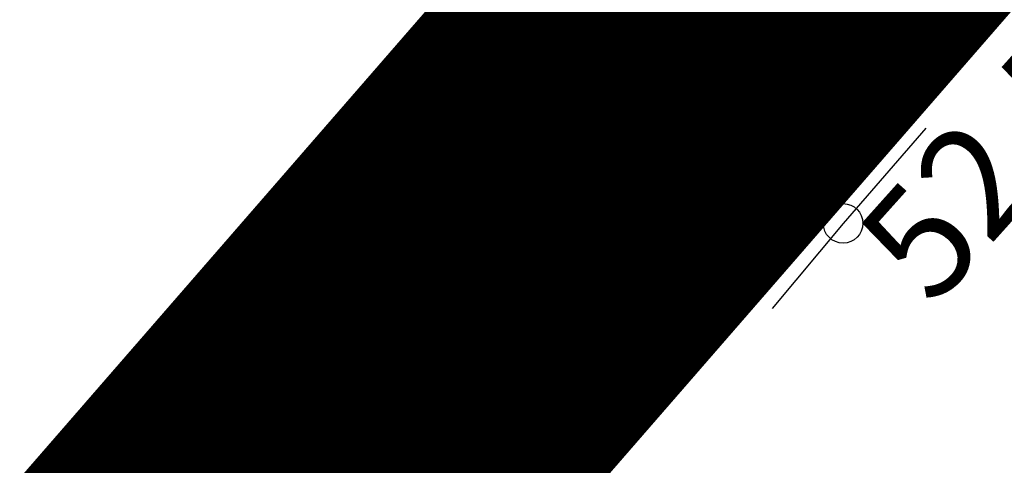
# Model space of a CAD drawing. Units: metres. Extents: x 549345 to 1099434, y 6580637 to 13163737.
# Drawn here: x 549562 to 549569, y 6581638 to 6581641 of the extents above; entities that cross this region are included whole.
import ezdxf

# ---------------------------------------------------------------- set-up
doc = ezdxf.new("R2010")
doc.units = ezdxf.units.M
doc.header["$MEASUREMENT"] = 0
doc.linetypes.add('CENTER', pattern=[50.8, 31.75, -6.35, 6.35, -6.35])
doc.linetypes.add('KRUUSKILL', pattern=[2, 1, -1])
doc.layers.get('0').update_dxf_attribs({"color": 4})
for name, color, linetype in [('HALJASTUS', 92, 'Continuous'), ('KORGUS-EH2000', 7, 'Continuous'), ('PIIR', 240, 'Continuous'), ('TEE', 7, 'Continuous')]:
    doc.layers.add(name, color=color, linetype=linetype)
doc.layers.add('MÕÕDUD', color=7, linetype='Continuous', lineweight=0)
doc.layers.add('OPT-DP-ala', color=129, linetype='CENTER', lineweight=9)
doc.styles.add('ITALIC', font='italic.shx')
doc.linetypes.add('+_LINE', pattern='A,0.5,-0.2,["+",Standard,S=0.1,R=0,X=-0.1,Y=-0.05],-0.2', length=0.9)

# ---------------------------------------------------------------- blocks, each defined once
blk = doc.blocks.new('HEIN')
at = {"color": 0, "linetype": 'Continuous'}
for p, q in [((-0.455, 0.761), (-0.455, -0.761)), ((0.455, 0.761), (0.455, -0.761))]:
    blk.add_line(p, q, dxfattribs=at)
blk = doc.blocks.new('RING02')
at = {"color": 0, "linetype": 'Continuous', "lineweight": -3}
blk.add_circle((0, 0), 0.25, dxfattribs=at)

msp = doc.modelspace()

# ---------------------------------------------------------------- linework, layer by layer
at = {"layer": 'MÕÕDUD', "color": 21, "linetype": '+_LINE', "ltscale": 25}
msp.add_lwpolyline([(549572.0577, 6581790.8246, 0.017331), (549568.0059, 6581785.1059, 0.110334), (549551.2523, 6581756.2372, 0), (549544.9069, 6581725.2767, 0.105148), (549543.3522, 6581699.9847, -0.02936), (549535.37, 6581698.8986, 0.402861), (549476.4916, 6581665.9065, 0.317651), (549468.7078, 6581602.2554, 0.267594), (549492.8273, 6581561.0451, 0.137619), (549516.4068, 6581553.2281, 0.099404), (549538.3536, 6581550.5271, 0.200773), (549576.9692, 6581570.2389), (549598.2134, 6581609.8892, 0), (549620.506, 6581600.5504, 0.079741), (549640.0639, 6581592.3572, 0.111836), (549669.021, 6581592.5684, 0), (549708.5465, 6581598.2716, 0.131509)], format="xyb", dxfattribs=at)
at = {"layer": 'OPT-DP-ala', "ltscale": 0.3, "const_width": 2.8}
msp.add_lwpolyline([(549600.1566, 6581679.4031), (549600.1566, 6581679.4031), (549494.4562, 6581557.739), (549480.9301, 6581566.1238), (549463.7331, 6581546.9086), (549414.062, 6581497.4805), (549390.7585, 6581476.3007), (549380.9258, 6581483.58), (549405.4115, 6581505.8723), (549454.5987, 6581554.8094), (549470.5736, 6581572.5437), (549463.03, 6581577.22), (549559.8742, 6581688.6904), (549600.1566, 6581679.4031)], dxfattribs=at)
at = {"layer": 'PIIR', "color": 1, "lineweight": 0, "ltscale": 0.5, "const_width": 0.6}
msp.add_lwpolyline([(549559.8528, 6581688.7158), (549559.8528, 6581688.7158), (549471.0025, 6581586.3965), (549502.4286, 6581566.9155), (549600.1566, 6581679.4031), (549559.8528, 6581688.7158), (549559.8528, 6581688.7158), (549559.8528, 6581688.7158)], dxfattribs=at)
at = {"layer": 'TEE', "color": 252, "linetype": 'KRUUSKILL', "ltscale": 1.5, "flags": 128}
msp.add_lwpolyline([(549605.8466, 6581651.4752), (549606.168, 6581654.26), (549605.859, 6581661.214), (549595.9772, 6581663.6383), (549593.3645, 6581663.227), (549588.107, 6581659.912), (549582.555, 6581655.646), (549577.006, 6581650.497), (549567.539, 6581639.609), (549557.891, 6581628.008), (549555.015, 6581624.521), (549549.788, 6581619.721), (549543.287, 6581615.384), (549538.714, 6581613.515), (549525.761, 6581609.619), (549512.965, 6581606.427), (549505.059, 6581603.345), (549500.63, 6581601.084), (549495.835, 6581597.292), (549490.22, 6581592.22), (549483.762, 6581585.021), (549480.2461, 6581580.8661)], dxfattribs=at)

# ---------------------------------------------------------------- block references
at = {"layer": 'HALJASTUS', "xscale": 0.5, "yscale": 0.5, "zscale": 0.45}
msp.add_blockref('HEIN', (549565.0084, 6581638.5889), dxfattribs=at)
at = {"layer": 'KORGUS-EH2000', "linetype": 'Continuous', "xscale": 0.5, "yscale": 0.5, "zscale": 0.5}
for p in [(549566.495, 6581640.478), (549567.539, 6581639.609)]:
    msp.add_blockref('RING02', p, dxfattribs=at)

# ---------------------------------------------------------------- texts
at = {"layer": 'KORGUS-EH2000', "linetype": 'Continuous', "style": 'ITALIC'}
for s, p in [('52.61', (549566.9841, 6581640.3014)), ('52.58', (549568.1097, 6581639.066))]:
    msp.add_text(s, height=0.7, rotation=48.16139, dxfattribs=at).set_placement(p)

doc.saveas('drawing.dxf')
